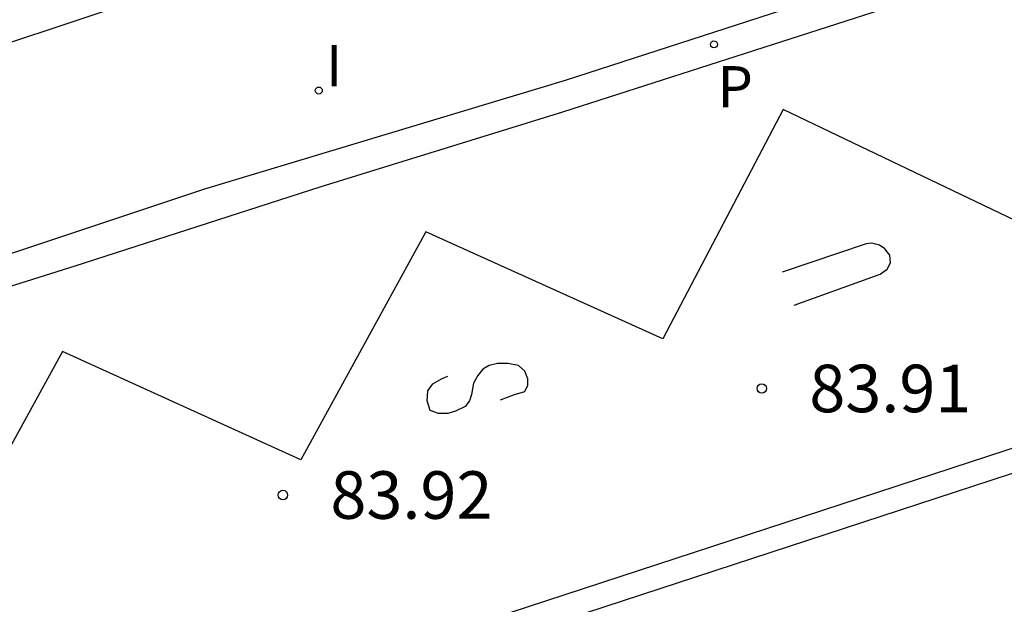
# Model space of a CAD drawing. Units: metres. Extents: x 583444 to 583804, y 4793788 to 4794041.
# Drawn here: x 583614 to 583629, y 4793907 to 4793917 of the extents above; entities that cross this region are included whole.
import ezdxf

# ---------------------------------------------------------------- set-up
doc = ezdxf.new("R2010")
doc.units = ezdxf.units.M
doc.header["$MEASUREMENT"] = 0
for name, color, linetype in [('020204', 9, 'Continuous'), ('020308', 9, 'Continuous'), ('060108', 9, 'Continuous'), ('060113', 4, 'Continuous'), ('210205', 4, 'Continuous'), ('210305', 4, 'Continuous'), ('260101', 9, 'Continuous'), ('270204', 9, 'Continuous'), ('270304', 9, 'Continuous')]:
    doc.layers.add(name, color=color, linetype=linetype)
doc.styles.add('ARIAL', font='arial.ttf', dxfattribs={"height": 1})
doc.styles.add('ROMANS', font='romans__.ttf', dxfattribs={"height": 1})

# ---------------------------------------------------------------- blocks, each defined once
blk = doc.blocks.new('REIND')
blk.add_circle((0, 0), 0.055)
blk = doc.blocks.new('COTAPU')
blk.add_circle((0, 0), 0.075)
blk = doc.blocks.new('PLUVI3')
blk.add_circle((0, 0), 0.055)

msp = doc.modelspace()

# ---------------------------------------------------------------- linework, layer by layer
at = {"layer": '060108', "flags": 128}
for points in [[(583542.53, 4793889.44), (583570.3, 4793898.64), (583577.18, 4793900.8), (583589.08, 4793904.69), (583599.8, 4793908.25), (583600.42, 4793908.54), (583600.71, 4793908.8), (583606.63, 4793913.93), (583609.06, 4793914.67), (583615.85, 4793916.93), (583621.85, 4793918.69), (583625.88, 4793920), (583630.68, 4793921.56), (583648.98, 4793927.47)], [(583645.774, 4793922.758), (583645.636, 4793923.194), (583642.327, 4793922.136), (583638.988, 4793921.07), (583630.073, 4793918.079), (583622.503, 4793915.623), (583616.81, 4793913.907), (583610.026, 4793911.647), (583607.559, 4793910.894), (583605.456, 4793907.69), (583600.811, 4793906.243), (583589.23, 4793902.483), (583579.647, 4793899.349), (583570.912, 4793896.513), (583560.36, 4793892.999), (583552.823, 4793890.535), (583547.028, 4793888.6), (583537.819, 4793885.62), (583534.489, 4793884.518)]]:
    msp.add_lwpolyline(points, dxfattribs=at)
at = {"layer": '060113', "flags": 128}
msp.add_lwpolyline([(583534.489, 4793884.518), (583534.634, 4793884.086), (583537.528, 4793885.06), (583542.749, 4793886.744), (583552.396, 4793889.962), (583570.082, 4793895.808), (583580.491, 4793899.179), (583589.929, 4793902.238), (583600.131, 4793905.571), (583605.852, 4793907.366), (583605.929, 4793907.488), (583607.837, 4793910.517), (583614.768, 4793912.701), (583618.636, 4793913.943), (583622.462, 4793915.128), (583627.509, 4793916.75), (583632.28, 4793918.319), (583638.022, 4793920.26), (583642.358, 4793921.693), (583645.774, 4793922.758)], dxfattribs=at)
at = {"layer": '260101', "flags": 128}
for points in [[(583645.822, 4793921.695), (583646.792, 4793918.935), (583643.082, 4793920.645), (583641.112, 4793917.115), (583637.402, 4793918.845), (583635.442, 4793915.266), (583631.672, 4793916.936), (583629.722, 4793913.356), (583625.942, 4793915.166), (583624.042, 4793911.546), (583620.302, 4793913.236), (583618.332, 4793909.636), (583614.572, 4793911.346), (583612.592, 4793907.746), (583608.822, 4793909.456), (583606.962, 4793905.966), (583606.412, 4793907.716)], [(583533.084, 4793877.839), (583646.721, 4793915.045), (583646.611, 4793915.405), (583532.974, 4793878.199), (583533.084, 4793877.839)], [(583626.112, 4793912.076), (583627.472, 4793912.566), (583627.582, 4793912.646), (583627.632, 4793912.746), (583627.622, 4793912.866), (583627.542, 4793912.966), (583627.462, 4793913.026), (583627.332, 4793913.056), (583627.252, 4793913.046), (583625.922, 4793912.596)], [(583621.482, 4793910.586), (583621.702, 4793910.666), (583621.862, 4793910.716), (583621.912, 4793910.816), (583621.912, 4793910.916), (583621.862, 4793911.036), (583621.762, 4793911.126), (583621.602, 4793911.156), (583621.432, 4793911.156), (583621.302, 4793911.126), (583621.202, 4793911.066), (583621.122, 4793910.966), (583621.052, 4793910.846), (583621.022, 4793910.666), (583620.992, 4793910.566), (583620.922, 4793910.476), (583620.772, 4793910.406), (583620.652, 4793910.366), (583620.502, 4793910.366), (583620.372, 4793910.416), (583620.322, 4793910.566), (583620.332, 4793910.726), (583620.412, 4793910.836), (583620.552, 4793910.916), (583620.652, 4793910.956)]]:
    msp.add_lwpolyline(points, dxfattribs=at)

# ---------------------------------------------------------------- block references
at = {"layer": '020204', "rotation": 359.9987685839998}
for p in [(583625.603, 4793910.763, 83.908), (583618.047, 4793909.081, 83.915)]:
    msp.add_blockref('COTAPU', p, dxfattribs=at)
at = {"layer": '210205', "rotation": 359.9987685839998}
msp.add_blockref('PLUVI3', (583624.847, 4793916.193, 83.786), dxfattribs=at)
at = {"layer": '270204', "rotation": 359.9987685839998}
msp.add_blockref('REIND', (583618.614, 4793915.465, 83.915), dxfattribs=at)

# ---------------------------------------------------------------- texts
at = {"layer": '020308', "style": 'ARIAL'}
for s, p in [('83.91', (583626.353, 4793910.388)), ('83.92', (583618.797, 4793908.706))]:
    msp.add_text(s, height=0.75, rotation=359.9988, dxfattribs=at).set_placement(p)
at = {"layer": '210305', "style": 'ROMANS'}
msp.add_text('P', height=0.65, rotation=359.9988, dxfattribs=at).set_placement((583624.902, 4793915.2))
at = {"layer": '270304', "style": 'ROMANS'}
msp.add_text('I', height=0.65, rotation=359.9988, dxfattribs=at).set_placement((583618.725, 4793915.532))

doc.saveas('drawing.dxf')
